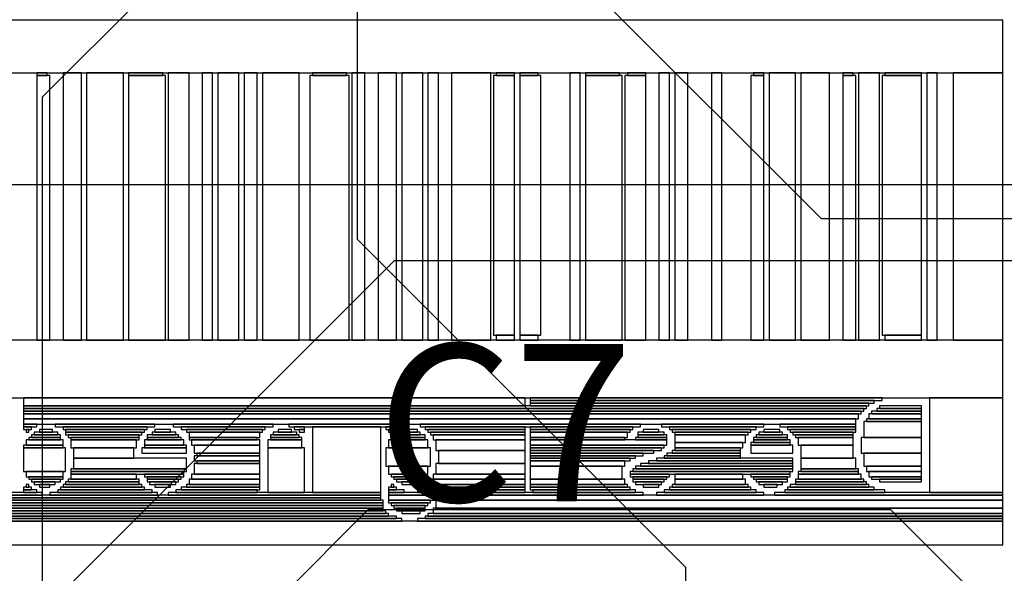
# Model space of a CAD drawing. Extents: x 99 to 161, y 79 to 157.
# Drawn here: x 116.4 to 126, y 115.4 to 120.7 of the extents above; entities that cross this region are included whole.
import ezdxf

# ---------------------------------------------------------------- set-up
doc = ezdxf.new("R2010")
doc.units = 0
for name, color, linetype in [('BOTTOMLAYER', 5, 'CONTINUOUS'), ('BOTTOMOVERLAY', 54, 'CONTINUOUS'), ('TOPLAYER', 1, 'CONTINUOUS'), ('TOPOVERLAY', 2, 'CONTINUOUS')]:
    doc.layers.add(name, color=color, linetype=linetype)

msp = doc.modelspace()

# ---------------------------------------------------------------- linework, layer by layer
at = {"layer": 'BOTTOMLAYER'}
for p, q in [((116.1288, 119.126), (131.064, 119.126)), ((116.6622, 114.9858), (120.0658, 118.3894)), ((120.0658, 118.3894), (126.110594, 118.3894)), ((117.810026, 113.974626), (119.8118, 115.9764)), ((119.8118, 115.9764), (124.8664, 115.9764)), ((124.8664, 115.9764), (128.032815, 112.809985))]:
    msp.add_line(p, q, dxfattribs=at)
at = {"layer": 'BOTTOMOVERLAY'}
for p, q in [((125.953007, 120.714999), (99.156007, 120.714999)), ((125.953007, 120.206999), (125.953007, 120.714999)), ((99.156007, 120.206999), (125.953007, 120.206999)), ((116.707407, 120.206999), (116.605807, 120.206999)), ((116.605807, 120.206999), (116.605807, 120.181599)), ((116.732807, 120.181599), (116.605807, 120.181599)), ((116.605807, 120.181599), (116.605807, 117.616199)), ((116.605807, 120.181599), (116.707407, 120.181599)), ((116.707407, 120.181599), (116.707407, 120.206999)), ((116.732807, 117.616199), (116.732807, 120.181599)), ((117.037607, 120.206999), (116.859807, 120.206999)), ((116.859807, 120.206999), (116.859807, 117.616199)), ((117.037607, 117.616199), (117.037607, 120.206999)), ((117.444007, 120.206999), (117.088407, 120.206999)), ((117.088407, 120.206999), (117.088407, 117.616199)), ((117.444007, 117.616199), (117.444007, 120.206999)), ((117.825007, 120.206999), (117.494807, 120.206999)), ((117.494807, 120.206999), (117.494807, 120.181599)), ((117.850407, 120.181599), (117.494807, 120.181599)), ((117.494807, 120.181599), (117.494807, 117.616199)), ((117.494807, 120.181599), (117.825007, 120.181599)), ((117.825007, 120.181599), (117.825007, 120.206999)), ((117.850407, 117.616199), (117.850407, 120.181599)), ((118.079007, 120.206999), (117.875807, 120.206999)), ((117.875807, 120.206999), (117.875807, 117.616199)), ((118.079007, 117.616199), (118.079007, 120.206999)), ((118.307607, 120.206999), (118.206007, 120.206999)), ((118.206007, 120.206999), (118.206007, 117.616199)), ((118.307607, 117.616199), (118.307607, 120.206999)), ((118.561607, 120.206999), (118.358407, 120.206999)), ((118.358407, 120.206999), (118.358407, 117.616199)), ((118.561607, 117.616199), (118.561607, 120.206999)), ((118.739407, 120.206999), (118.612407, 120.206999)), ((118.612407, 120.206999), (118.612407, 117.616199)), ((118.739407, 117.616199), (118.739407, 120.206999)), ((119.145807, 120.206999), (118.790207, 120.206999)), ((118.790207, 120.206999), (118.790207, 117.616199)), ((119.145807, 117.616199), (119.145807, 120.206999)), ((119.628407, 120.181599), (119.247407, 120.181599)), ((119.247407, 120.181599), (119.247407, 117.616199)), ((119.603007, 120.206999), (119.272807, 120.206999)), ((119.272807, 120.206999), (119.272807, 120.181599)), ((119.272807, 120.181599), (119.603007, 120.181599)), ((119.603007, 120.181599), (119.603007, 120.206999)), ((119.628407, 117.616199), (119.628407, 120.181599)), ((119.780807, 120.206999), (119.653807, 120.206999)), ((119.653807, 120.206999), (119.653807, 117.616199)), ((119.780807, 117.616199), (119.780807, 120.206999)), ((120.085607, 120.206999), (119.907807, 120.206999)), ((119.907807, 120.206999), (119.907807, 117.616199)), ((120.085607, 117.616199), (120.085607, 120.206999)), ((120.339607, 120.206999), (120.136407, 120.206999)), ((120.136407, 120.206999), (120.136407, 117.616199)), ((120.339607, 117.616199), (120.339607, 120.206999)), ((120.492007, 120.206999), (120.390407, 120.206999)), ((120.390407, 120.206999), (120.390407, 117.616199)), ((120.492007, 117.616199), (120.492007, 120.206999)), ((121.000007, 120.206999), (120.619007, 120.206999)), ((120.619007, 120.206999), (120.619007, 117.616199)), ((121.000007, 117.616199), (121.000007, 120.206999)), ((121.228607, 120.181599), (121.025407, 120.181599)), ((121.025407, 120.181599), (121.025407, 117.666999)), ((121.228607, 120.206999), (121.050807, 120.206999)), ((121.050807, 120.206999), (121.050807, 120.181599)), ((121.050807, 120.181599), (121.228607, 120.181599)), ((121.228607, 120.181599), (121.228607, 120.206999)), ((121.228607, 117.666999), (121.228607, 120.181599)), ((121.457207, 120.206999), (121.279407, 120.206999)), ((121.279407, 120.206999), (121.279407, 120.181599)), ((121.482607, 120.181599), (121.279407, 120.181599)), ((121.279407, 120.181599), (121.279407, 117.666999)), ((121.279407, 120.181599), (121.457207, 120.181599)), ((121.457207, 120.181599), (121.457207, 120.206999)), ((121.482607, 117.666999), (121.482607, 120.181599)), ((121.863607, 120.206999), (121.762007, 120.206999)), ((121.762007, 120.206999), (121.762007, 117.616199)), ((121.863607, 117.616199), (121.863607, 120.206999)), ((122.244607, 120.206999), (121.914407, 120.206999)), ((121.914407, 120.206999), (121.914407, 120.181599)), ((122.270007, 120.181599), (121.914407, 120.181599)), ((121.914407, 120.181599), (121.914407, 117.616199)), ((121.914407, 120.181599), (122.244607, 120.181599)), ((122.244607, 120.181599), (122.244607, 120.206999)), ((122.270007, 117.616199), (122.270007, 120.181599)), ((122.498607, 120.181599), (122.295407, 120.181599)), ((122.295407, 120.181599), (122.295407, 117.616199)), ((122.498607, 120.206999), (122.320807, 120.206999)), ((122.320807, 120.206999), (122.320807, 120.181599)), ((122.320807, 120.181599), (122.498607, 120.181599)), ((122.498607, 120.181599), (122.498607, 120.206999)), ((122.498607, 117.616199), (122.498607, 120.181599)), ((122.727207, 120.206999), (122.625607, 120.206999)), ((122.625607, 120.206999), (122.625607, 117.616199)), ((122.727207, 117.616199), (122.727207, 120.206999)), ((122.905007, 120.206999), (122.778007, 120.206999)), ((122.778007, 120.206999), (122.778007, 117.616199)), ((122.905007, 117.616199), (122.905007, 120.206999)), ((123.235207, 120.206999), (123.133607, 120.206999)), ((123.133607, 120.206999), (123.133607, 117.616199)), ((123.235207, 117.616199), (123.235207, 120.206999)), ((123.641607, 120.181599), (123.514607, 120.181599)), ((123.514607, 120.181599), (123.514607, 117.616199)), ((123.641607, 120.206999), (123.540007, 120.206999)), ((123.540007, 120.206999), (123.540007, 120.181599)), ((123.540007, 120.181599), (123.641607, 120.181599)), ((123.641607, 120.181599), (123.641607, 120.206999)), ((123.641607, 117.616199), (123.641607, 120.181599)), ((123.946407, 120.206999), (123.692407, 120.206999)), ((123.692407, 120.206999), (123.692407, 117.616199)), ((123.946407, 117.616199), (123.946407, 120.206999)), ((124.276607, 120.206999), (123.997207, 120.206999)), ((123.997207, 120.206999), (123.997207, 117.616199)), ((124.276607, 117.616199), (124.276607, 120.206999)), ((124.505207, 120.206999), (124.403607, 120.206999)), ((124.403607, 120.206999), (124.403607, 120.181599)), ((124.530607, 120.181599), (124.403607, 120.181599)), ((124.403607, 120.181599), (124.403607, 117.616199)), ((124.403607, 120.181599), (124.505207, 120.181599)), ((124.505207, 120.181599), (124.505207, 120.206999)), ((124.530607, 117.616199), (124.530607, 120.181599)), ((124.759207, 120.206999), (124.556007, 120.206999)), ((124.556007, 120.206999), (124.556007, 117.616199)), ((124.759207, 117.616199), (124.759207, 120.206999)), ((125.165607, 120.181599), (124.784607, 120.181599)), ((124.784607, 120.181599), (124.784607, 117.666999)), ((125.165607, 120.206999), (124.810007, 120.206999)), ((124.810007, 120.206999), (124.810007, 120.181599)), ((124.810007, 120.181599), (125.165607, 120.181599)), ((125.165607, 120.181599), (125.165607, 120.206999)), ((125.165607, 117.666999), (125.165607, 120.181599)), ((125.318007, 120.206999), (125.216407, 120.206999)), ((125.216407, 120.206999), (125.216407, 117.616199)), ((125.318007, 117.616199), (125.318007, 120.206999)), ((125.953007, 120.206999), (125.470407, 120.206999)), ((125.470407, 120.206999), (125.470407, 117.616199)), ((125.953007, 117.616199), (125.953007, 120.206999)), ((121.025407, 117.666999), (121.228607, 117.666999)), ((121.228607, 117.666999), (121.050807, 117.666999)), ((121.050807, 117.666999), (121.050807, 117.616199)), ((121.228607, 117.616199), (121.228607, 117.666999)), ((121.457207, 117.666999), (121.279407, 117.666999)), ((121.279407, 117.666999), (121.279407, 117.616199)), ((121.279407, 117.666999), (121.482607, 117.666999)), ((121.457207, 117.616199), (121.457207, 117.666999)), ((124.784607, 117.666999), (125.165607, 117.666999)), ((125.165607, 117.666999), (124.810007, 117.666999)), ((124.810007, 117.666999), (124.810007, 117.616199)), ((125.165607, 117.616199), (125.165607, 117.666999)), ((125.953007, 117.616199), (99.156007, 117.616199)), ((116.605807, 117.616199), (116.732807, 117.616199)), ((116.859807, 117.616199), (117.037607, 117.616199)), ((117.088407, 117.616199), (117.444007, 117.616199)), ((117.494807, 117.616199), (117.850407, 117.616199)), ((117.875807, 117.616199), (118.079007, 117.616199)), ((118.206007, 117.616199), (118.307607, 117.616199)), ((118.358407, 117.616199), (118.561607, 117.616199)), ((118.612407, 117.616199), (118.739407, 117.616199)), ((118.790207, 117.616199), (119.145807, 117.616199)), ((119.247407, 117.616199), (119.628407, 117.616199)), ((119.653807, 117.616199), (119.780807, 117.616199)), ((119.907807, 117.616199), (120.085607, 117.616199)), ((120.136407, 117.616199), (120.339607, 117.616199)), ((120.390407, 117.616199), (120.492007, 117.616199)), ((120.619007, 117.616199), (121.000007, 117.616199)), ((121.050807, 117.616199), (121.228607, 117.616199)), ((121.279407, 117.616199), (121.457207, 117.616199)), ((121.762007, 117.616199), (121.863607, 117.616199)), ((121.914407, 117.616199), (122.270007, 117.616199)), ((122.295407, 117.616199), (122.498607, 117.616199)), ((122.625607, 117.616199), (122.727207, 117.616199)), ((122.778007, 117.616199), (122.905007, 117.616199)), ((123.133607, 117.616199), (123.235207, 117.616199)), ((123.514607, 117.616199), (123.641607, 117.616199)), ((123.692407, 117.616199), (123.946407, 117.616199)), ((123.997207, 117.616199), (124.276607, 117.616199)), ((124.403607, 117.616199), (124.530607, 117.616199)), ((124.556007, 117.616199), (124.759207, 117.616199)), ((124.810007, 117.616199), (125.165607, 117.616199)), ((125.216407, 117.616199), (125.318007, 117.616199)), ((125.470407, 117.616199), (125.953007, 117.616199)), ((125.953007, 117.057399), (125.953007, 117.616199)), ((99.156007, 117.057399), (125.953007, 117.057399)), ((121.330207, 117.057399), (116.478807, 117.057399)), ((116.478807, 117.057399), (116.478807, 116.981199)), ((124.632207, 116.981199), (116.478807, 116.981199)), ((116.478807, 116.981199), (116.478807, 116.955799)), ((116.478807, 116.981199), (121.330207, 116.981199)), ((121.330207, 116.981199), (121.330207, 117.057399)), ((124.784607, 117.057399), (121.381007, 117.057399)), ((121.381007, 117.057399), (121.381007, 117.031999)), ((124.708407, 117.031999), (121.381007, 117.031999)), ((121.381007, 117.031999), (121.381007, 117.006599)), ((121.381007, 117.031999), (124.784607, 117.031999)), ((124.657607, 117.006599), (121.381007, 117.006599)), ((121.381007, 117.006599), (121.381007, 116.981199)), ((121.381007, 117.006599), (124.708407, 117.006599)), ((121.381007, 116.981199), (124.657607, 116.981199)), ((124.632207, 116.955799), (124.632207, 116.981199)), ((124.657607, 116.981199), (124.657607, 117.006599)), ((124.708407, 117.006599), (124.708407, 117.031999)), ((125.165607, 116.981199), (124.759207, 116.981199)), ((124.759207, 116.981199), (124.759207, 116.955799)), ((124.784607, 117.031999), (124.784607, 117.057399)), ((125.165607, 116.955799), (125.165607, 116.981199)), ((125.953007, 117.057399), (125.241807, 117.057399)), ((125.241807, 117.057399), (125.241807, 116.142999)), ((125.953007, 116.142999), (125.953007, 117.057399)), ((124.606807, 116.955799), (116.478807, 116.955799)), ((116.478807, 116.955799), (116.478807, 116.930399)), ((116.478807, 116.955799), (124.632207, 116.955799)), ((124.581407, 116.930399), (116.478807, 116.930399)), ((116.478807, 116.930399), (116.478807, 116.904999)), ((116.478807, 116.930399), (124.606807, 116.930399)), ((124.556007, 116.904999), (116.478807, 116.904999)), ((116.478807, 116.904999), (116.478807, 116.854199)), ((116.478807, 116.904999), (124.581407, 116.904999)), ((124.556007, 116.854199), (124.556007, 116.904999)), ((124.581407, 116.904999), (124.581407, 116.930399)), ((124.606807, 116.930399), (124.606807, 116.955799)), ((125.165607, 116.904999), (124.657607, 116.904999)), ((124.657607, 116.904999), (124.657607, 116.854199)), ((125.165607, 116.930399), (124.683007, 116.930399)), ((124.683007, 116.930399), (124.683007, 116.904999)), ((124.683007, 116.904999), (125.165607, 116.904999)), ((125.165607, 116.955799), (124.733807, 116.955799)), ((124.733807, 116.955799), (124.733807, 116.930399)), ((124.733807, 116.930399), (125.165607, 116.930399)), ((124.759207, 116.955799), (125.165607, 116.955799)), ((125.165607, 116.930399), (125.165607, 116.955799)), ((125.165607, 116.904999), (125.165607, 116.930399)), ((125.165607, 116.854199), (125.165607, 116.904999)), ((124.530607, 116.854199), (116.478807, 116.854199)), ((116.478807, 116.854199), (116.478807, 116.803399)), ((116.478807, 116.854199), (124.556007, 116.854199)), ((116.605807, 116.803399), (116.478807, 116.803399)), ((116.478807, 116.803399), (116.478807, 116.777999)), ((116.478807, 116.803399), (124.530607, 116.803399)), ((116.605807, 116.777999), (116.605807, 116.803399)), ((117.748807, 116.803399), (116.783607, 116.803399)), ((116.783607, 116.803399), (116.783607, 116.777999)), ((117.748807, 116.777999), (117.748807, 116.803399)), ((118.891807, 116.803399), (117.926607, 116.803399)), ((117.926607, 116.803399), (117.926607, 116.777999)), ((118.891807, 116.777999), (118.891807, 116.803399)), ((120.136407, 116.803399), (119.044207, 116.803399)), ((119.044207, 116.803399), (119.044207, 116.777999)), ((120.136407, 116.777999), (120.136407, 116.803399)), ((122.447807, 116.803399), (120.314207, 116.803399)), ((120.314207, 116.803399), (120.314207, 116.777999)), ((122.447807, 116.777999), (122.447807, 116.803399)), ((123.641607, 116.803399), (122.651007, 116.803399)), ((122.651007, 116.803399), (122.651007, 116.777999)), ((123.641607, 116.777999), (123.641607, 116.803399)), ((124.530607, 116.803399), (123.794007, 116.803399)), ((123.794007, 116.803399), (123.794007, 116.777999)), ((124.530607, 116.803399), (124.530607, 116.854199)), ((124.530607, 116.777999), (124.530607, 116.803399)), ((125.165607, 116.828799), (124.606807, 116.828799)), ((124.606807, 116.828799), (124.606807, 116.676399)), ((125.165607, 116.854199), (124.632207, 116.854199)), ((124.632207, 116.854199), (124.632207, 116.828799)), ((124.632207, 116.828799), (125.165607, 116.828799)), ((124.657607, 116.854199), (125.165607, 116.854199)), ((125.165607, 116.828799), (125.165607, 116.854199)), ((125.165607, 116.676399), (125.165607, 116.828799)), ((116.555007, 116.777999), (116.478807, 116.777999)), ((116.478807, 116.777999), (116.478807, 116.752599)), ((116.478807, 116.777999), (116.605807, 116.777999)), ((116.478807, 116.752599), (116.555007, 116.752599)), ((116.529607, 116.752599), (116.504207, 116.752599)), ((116.504207, 116.752599), (116.504207, 116.727199)), ((116.504207, 116.727199), (116.529607, 116.727199)), ((116.529607, 116.727199), (116.529607, 116.752599)), ((116.555007, 116.752599), (116.555007, 116.777999)), ((116.834407, 116.701799), (116.555007, 116.701799)), ((116.555007, 116.701799), (116.555007, 116.676399)), ((116.809007, 116.727199), (116.580407, 116.727199)), ((116.580407, 116.727199), (116.580407, 116.701799)), ((116.580407, 116.701799), (116.809007, 116.701799)), ((116.758207, 116.752599), (116.631207, 116.752599)), ((116.631207, 116.752599), (116.631207, 116.727199)), ((116.631207, 116.727199), (116.758207, 116.727199)), ((116.758207, 116.727199), (116.758207, 116.752599)), ((116.783607, 116.777999), (117.748807, 116.777999)), ((116.809007, 116.701799), (116.809007, 116.727199)), ((116.834407, 116.676399), (116.834407, 116.701799)), ((117.672607, 116.777999), (116.859807, 116.777999)), ((116.859807, 116.777999), (116.859807, 116.752599)), ((116.859807, 116.752599), (117.672607, 116.752599)), ((117.647207, 116.752599), (116.885207, 116.752599)), ((116.885207, 116.752599), (116.885207, 116.727199)), ((117.621807, 116.727199), (116.885207, 116.727199)), ((116.885207, 116.727199), (116.885207, 116.701799)), ((116.885207, 116.727199), (117.647207, 116.727199)), ((116.885207, 116.701799), (117.621807, 116.701799)), ((117.596407, 116.701799), (116.910607, 116.701799)), ((116.910607, 116.701799), (116.910607, 116.676399)), ((117.596407, 116.676399), (117.596407, 116.701799)), ((117.621807, 116.701799), (117.621807, 116.727199)), ((117.647207, 116.727199), (117.647207, 116.752599)), ((117.672607, 116.752599), (117.672607, 116.777999)), ((117.977407, 116.701799), (117.672607, 116.701799)), ((117.672607, 116.701799), (117.672607, 116.676399)), ((117.952007, 116.727199), (117.723407, 116.727199)), ((117.723407, 116.727199), (117.723407, 116.701799)), ((117.723407, 116.701799), (117.952007, 116.701799)), ((117.901207, 116.752599), (117.748807, 116.752599)), ((117.748807, 116.752599), (117.748807, 116.727199)), ((117.748807, 116.727199), (117.901207, 116.727199)), ((117.901207, 116.727199), (117.901207, 116.752599)), ((117.926607, 116.777999), (118.891807, 116.777999)), ((117.952007, 116.701799), (117.952007, 116.727199)), ((117.977407, 116.676399), (117.977407, 116.701799)), ((118.815607, 116.777999), (118.002807, 116.777999)), ((118.002807, 116.777999), (118.002807, 116.752599)), ((118.002807, 116.752599), (118.815607, 116.752599)), ((118.790207, 116.752599), (118.053607, 116.752599)), ((118.053607, 116.752599), (118.053607, 116.727199)), ((118.053607, 116.727199), (118.790207, 116.727199)), ((118.764807, 116.727199), (118.079007, 116.727199)), ((118.079007, 116.727199), (118.079007, 116.676399)), ((118.764807, 116.676399), (118.764807, 116.727199)), ((118.790207, 116.727199), (118.790207, 116.752599)), ((118.815607, 116.752599), (118.815607, 116.777999)), ((119.145807, 116.701799), (118.866407, 116.701799)), ((118.866407, 116.701799), (118.866407, 116.676399)), ((119.120407, 116.727199), (118.891807, 116.727199)), ((118.891807, 116.727199), (118.891807, 116.701799)), ((118.891807, 116.701799), (119.120407, 116.701799)), ((119.069607, 116.752599), (118.942607, 116.752599)), ((118.942607, 116.752599), (118.942607, 116.727199)), ((118.942607, 116.727199), (119.069607, 116.727199)), ((119.044207, 116.777999), (120.136407, 116.777999)), ((119.069607, 116.727199), (119.069607, 116.752599)), ((119.196607, 116.777999), (119.095007, 116.777999)), ((119.095007, 116.777999), (119.095007, 116.752599)), ((119.095007, 116.752599), (119.196607, 116.752599)), ((119.120407, 116.701799), (119.120407, 116.727199)), ((119.196607, 116.752599), (119.145807, 116.752599)), ((119.145807, 116.752599), (119.145807, 116.727199)), ((119.145807, 116.727199), (119.196607, 116.727199)), ((119.145807, 116.676399), (119.145807, 116.701799)), ((119.196607, 116.752599), (119.196607, 116.777999)), ((119.196607, 116.727199), (119.196607, 116.752599)), ((119.933207, 116.777999), (119.272807, 116.777999)), ((119.272807, 116.777999), (119.272807, 116.142999)), ((119.933207, 116.142999), (119.933207, 116.777999)), ((120.085607, 116.777999), (119.984007, 116.777999)), ((119.984007, 116.777999), (119.984007, 116.752599)), ((119.984007, 116.752599), (120.085607, 116.752599)), ((120.034807, 116.752599), (120.009407, 116.752599)), ((120.009407, 116.752599), (120.009407, 116.727199)), ((120.009407, 116.727199), (120.034807, 116.727199)), ((120.034807, 116.727199), (120.034807, 116.752599)), ((120.365007, 116.701799), (120.060207, 116.701799)), ((120.060207, 116.701799), (120.060207, 116.676399)), ((120.085607, 116.752599), (120.085607, 116.777999)), ((120.314207, 116.727199), (120.111007, 116.727199)), ((120.111007, 116.727199), (120.111007, 116.701799)), ((120.111007, 116.701799), (120.314207, 116.701799)), ((120.288807, 116.752599), (120.136407, 116.752599)), ((120.136407, 116.752599), (120.136407, 116.727199)), ((120.136407, 116.727199), (120.288807, 116.727199)), ((120.288807, 116.727199), (120.288807, 116.752599)), ((120.314207, 116.777999), (122.447807, 116.777999)), ((120.314207, 116.701799), (120.314207, 116.727199)), ((121.330207, 116.777999), (120.365007, 116.777999)), ((120.365007, 116.777999), (120.365007, 116.752599)), ((120.365007, 116.752599), (121.330207, 116.752599)), ((120.365007, 116.676399), (120.365007, 116.701799)), ((121.330207, 116.752599), (120.390407, 116.752599)), ((120.390407, 116.752599), (120.390407, 116.727199)), ((120.390407, 116.727199), (121.330207, 116.727199)), ((121.330207, 116.727199), (120.415807, 116.727199)), ((120.415807, 116.727199), (120.415807, 116.701799)), ((120.415807, 116.701799), (121.330207, 116.701799)), ((121.330207, 116.701799), (120.441207, 116.701799)), ((120.441207, 116.701799), (120.441207, 116.650999)), ((121.330207, 116.752599), (121.330207, 116.777999)), ((121.330207, 116.727199), (121.330207, 116.752599)), ((121.330207, 116.701799), (121.330207, 116.727199)), ((121.330207, 116.650999), (121.330207, 116.701799)), ((122.371607, 116.777999), (121.381007, 116.777999)), ((121.381007, 116.777999), (121.381007, 116.752599)), ((122.346207, 116.752599), (121.381007, 116.752599)), ((121.381007, 116.752599), (121.381007, 116.727199)), ((121.381007, 116.752599), (122.371607, 116.752599)), ((122.320807, 116.727199), (121.381007, 116.727199)), ((121.381007, 116.727199), (121.381007, 116.676399)), ((121.381007, 116.727199), (122.346207, 116.727199)), ((122.320807, 116.676399), (122.320807, 116.727199)), ((122.346207, 116.727199), (122.346207, 116.752599)), ((122.371607, 116.752599), (122.371607, 116.777999)), ((122.676407, 116.727199), (122.422407, 116.727199)), ((122.422407, 116.727199), (122.422407, 116.701799)), ((122.701807, 116.701799), (122.422407, 116.701799)), ((122.422407, 116.701799), (122.422407, 116.676399)), ((122.422407, 116.701799), (122.676407, 116.701799)), ((122.625607, 116.752599), (122.473207, 116.752599)), ((122.473207, 116.752599), (122.473207, 116.727199)), ((122.473207, 116.727199), (122.625607, 116.727199)), ((122.625607, 116.727199), (122.625607, 116.752599)), ((122.651007, 116.777999), (123.641607, 116.777999)), ((122.676407, 116.701799), (122.676407, 116.727199)), ((122.701807, 116.676399), (122.701807, 116.701799)), ((123.565407, 116.777999), (122.727207, 116.777999)), ((122.727207, 116.777999), (122.727207, 116.752599)), ((122.727207, 116.752599), (123.565407, 116.752599)), ((123.514607, 116.752599), (122.752607, 116.752599)), ((122.752607, 116.752599), (122.752607, 116.727199)), ((122.752607, 116.727199), (123.514607, 116.727199)), ((123.489207, 116.727199), (122.778007, 116.727199)), ((122.778007, 116.727199), (122.778007, 116.701799)), ((123.463807, 116.701799), (122.778007, 116.701799)), ((122.778007, 116.701799), (122.778007, 116.625599)), ((122.778007, 116.701799), (123.489207, 116.701799)), ((123.463807, 116.625599), (123.463807, 116.701799)), ((123.489207, 116.701799), (123.489207, 116.727199)), ((123.514607, 116.727199), (123.514607, 116.752599)), ((123.565407, 116.752599), (123.565407, 116.777999)), ((123.870207, 116.701799), (123.565407, 116.701799)), ((123.565407, 116.701799), (123.565407, 116.676399)), ((123.819407, 116.727199), (123.590807, 116.727199)), ((123.590807, 116.727199), (123.590807, 116.701799)), ((123.590807, 116.701799), (123.819407, 116.701799)), ((123.794007, 116.752599), (123.641607, 116.752599)), ((123.641607, 116.752599), (123.641607, 116.727199)), ((123.641607, 116.727199), (123.794007, 116.727199)), ((123.794007, 116.777999), (124.530607, 116.777999)), ((123.794007, 116.727199), (123.794007, 116.752599)), ((123.819407, 116.701799), (123.819407, 116.727199)), ((124.530607, 116.777999), (123.870207, 116.777999)), ((123.870207, 116.777999), (123.870207, 116.752599)), ((123.870207, 116.752599), (124.530607, 116.752599)), ((123.870207, 116.676399), (123.870207, 116.701799)), ((124.530607, 116.752599), (123.895607, 116.752599)), ((123.895607, 116.752599), (123.895607, 116.727199)), ((123.895607, 116.727199), (124.530607, 116.727199)), ((124.505207, 116.727199), (123.921007, 116.727199)), ((123.921007, 116.727199), (123.921007, 116.701799)), ((123.921007, 116.701799), (124.505207, 116.701799)), ((124.505207, 116.701799), (123.946407, 116.701799)), ((123.946407, 116.701799), (123.946407, 116.676399)), ((124.505207, 116.701799), (124.505207, 116.727199)), ((124.505207, 116.676399), (124.505207, 116.701799)), ((124.530607, 116.752599), (124.530607, 116.777999)), ((124.530607, 116.727199), (124.530607, 116.752599)), ((116.859807, 116.600199), (116.478807, 116.600199)), ((116.478807, 116.600199), (116.478807, 116.574799)), ((116.859807, 116.650999), (116.504207, 116.650999)), ((116.504207, 116.650999), (116.504207, 116.600199)), ((116.504207, 116.600199), (116.859807, 116.600199)), ((116.834407, 116.676399), (116.529607, 116.676399)), ((116.529607, 116.676399), (116.529607, 116.650999)), ((116.529607, 116.650999), (116.834407, 116.650999)), ((116.555007, 116.676399), (116.834407, 116.676399)), ((116.834407, 116.650999), (116.834407, 116.676399)), ((116.859807, 116.600199), (116.859807, 116.650999)), ((116.859807, 116.574799), (116.859807, 116.600199)), ((116.910607, 116.676399), (117.596407, 116.676399)), ((117.596407, 116.676399), (116.936007, 116.676399)), ((116.936007, 116.676399), (116.936007, 116.650999)), ((117.571007, 116.650999), (116.936007, 116.650999)), ((116.936007, 116.650999), (116.936007, 116.574799)), ((116.936007, 116.650999), (117.596407, 116.650999)), ((117.571007, 116.574799), (117.571007, 116.650999)), ((117.596407, 116.650999), (117.596407, 116.676399)), ((118.028207, 116.650999), (117.647207, 116.650999)), ((117.647207, 116.650999), (117.647207, 116.600199)), ((118.053607, 116.600199), (117.647207, 116.600199)), ((117.647207, 116.600199), (117.647207, 116.574799)), ((117.647207, 116.600199), (118.028207, 116.600199)), ((118.002807, 116.676399), (117.672607, 116.676399)), ((117.672607, 116.676399), (117.672607, 116.650999)), ((117.672607, 116.676399), (117.977407, 116.676399)), ((117.672607, 116.650999), (118.002807, 116.650999)), ((118.002807, 116.650999), (118.002807, 116.676399)), ((118.028207, 116.600199), (118.028207, 116.650999)), ((118.053607, 116.574799), (118.053607, 116.600199)), ((118.739407, 116.676399), (118.079007, 116.676399)), ((118.079007, 116.676399), (118.079007, 116.650999)), ((118.079007, 116.676399), (118.764807, 116.676399)), ((118.079007, 116.650999), (118.739407, 116.650999)), ((118.764807, 116.650999), (118.104407, 116.650999)), ((118.104407, 116.650999), (118.104407, 116.600199)), ((118.104407, 116.600199), (118.764807, 116.600199)), ((118.764807, 116.600199), (118.129807, 116.600199)), ((118.129807, 116.600199), (118.129807, 116.523999)), ((118.739407, 116.650999), (118.739407, 116.676399)), ((118.764807, 116.600199), (118.764807, 116.650999)), ((118.764807, 116.523999), (118.764807, 116.600199)), ((119.171207, 116.650999), (118.841007, 116.650999)), ((118.841007, 116.650999), (118.841007, 116.574799)), ((119.171207, 116.676399), (118.866407, 116.676399)), ((118.866407, 116.676399), (118.866407, 116.650999)), ((118.866407, 116.676399), (119.145807, 116.676399)), ((118.866407, 116.650999), (119.171207, 116.650999)), ((119.171207, 116.650999), (119.171207, 116.676399)), ((119.171207, 116.574799), (119.171207, 116.650999)), ((120.390407, 116.650999), (120.009407, 116.650999)), ((120.009407, 116.650999), (120.009407, 116.574799)), ((120.365007, 116.676399), (120.034807, 116.676399)), ((120.034807, 116.676399), (120.034807, 116.650999)), ((120.034807, 116.650999), (120.365007, 116.650999)), ((120.060207, 116.676399), (120.365007, 116.676399)), ((120.365007, 116.650999), (120.365007, 116.676399)), ((120.390407, 116.574799), (120.390407, 116.650999)), ((120.441207, 116.650999), (121.330207, 116.650999)), ((121.330207, 116.650999), (120.466607, 116.650999)), ((120.466607, 116.650999), (120.466607, 116.549399)), ((121.330207, 116.549399), (121.330207, 116.650999)), ((122.295407, 116.676399), (121.381007, 116.676399)), ((121.381007, 116.676399), (121.381007, 116.650999)), ((121.381007, 116.676399), (122.320807, 116.676399)), ((122.701807, 116.650999), (121.381007, 116.650999)), ((121.381007, 116.650999), (121.381007, 116.600199)), ((121.381007, 116.650999), (122.295407, 116.650999)), ((122.676407, 116.600199), (121.381007, 116.600199)), ((121.381007, 116.600199), (121.381007, 116.574799)), ((121.381007, 116.600199), (122.701807, 116.600199)), ((122.295407, 116.650999), (122.295407, 116.676399)), ((122.701807, 116.676399), (122.397007, 116.676399)), ((122.397007, 116.676399), (122.397007, 116.650999)), ((122.397007, 116.650999), (122.701807, 116.650999)), ((122.422407, 116.676399), (122.701807, 116.676399)), ((122.676407, 116.574799), (122.676407, 116.600199)), ((122.701807, 116.650999), (122.701807, 116.676399)), ((122.701807, 116.600199), (122.701807, 116.650999)), ((123.438407, 116.625599), (122.778007, 116.625599)), ((122.778007, 116.625599), (122.778007, 116.574799)), ((122.778007, 116.625599), (123.463807, 116.625599)), ((123.438407, 116.574799), (123.438407, 116.625599)), ((123.895607, 116.625599), (123.514607, 116.625599)), ((123.514607, 116.625599), (123.514607, 116.600199)), ((123.921007, 116.600199), (123.514607, 116.600199)), ((123.514607, 116.600199), (123.514607, 116.523999)), ((123.514607, 116.600199), (123.895607, 116.600199)), ((123.870207, 116.676399), (123.540007, 116.676399)), ((123.540007, 116.676399), (123.540007, 116.650999)), ((123.895607, 116.650999), (123.540007, 116.650999)), ((123.540007, 116.650999), (123.540007, 116.625599)), ((123.540007, 116.650999), (123.870207, 116.650999)), ((123.540007, 116.625599), (123.895607, 116.625599)), ((123.565407, 116.676399), (123.870207, 116.676399)), ((123.870207, 116.650999), (123.870207, 116.676399)), ((123.895607, 116.625599), (123.895607, 116.650999)), ((123.895607, 116.600199), (123.895607, 116.625599)), ((123.921007, 116.523999), (123.921007, 116.600199)), ((123.946407, 116.676399), (124.505207, 116.676399)), ((124.505207, 116.676399), (123.971807, 116.676399)), ((123.971807, 116.676399), (123.971807, 116.600199)), ((123.971807, 116.600199), (124.505207, 116.600199)), ((124.505207, 116.600199), (123.997207, 116.600199)), ((123.997207, 116.600199), (123.997207, 116.473199)), ((124.505207, 116.600199), (124.505207, 116.676399)), ((124.505207, 116.473199), (124.505207, 116.600199)), ((125.165607, 116.676399), (124.581407, 116.676399)), ((124.581407, 116.676399), (124.581407, 116.523999)), ((124.606807, 116.676399), (125.165607, 116.676399)), ((125.165607, 116.523999), (125.165607, 116.676399)), ((116.885207, 116.574799), (116.478807, 116.574799)), ((116.478807, 116.574799), (116.478807, 116.346199)), ((116.478807, 116.574799), (116.859807, 116.574799)), ((116.885207, 116.346199), (116.885207, 116.574799)), ((116.936007, 116.574799), (117.571007, 116.574799)), ((117.545607, 116.574799), (116.961407, 116.574799)), ((116.961407, 116.574799), (116.961407, 116.473199)), ((117.545607, 116.473199), (117.545607, 116.574799)), ((118.053607, 116.574799), (117.621807, 116.574799)), ((117.621807, 116.574799), (117.621807, 116.523999)), ((117.621807, 116.523999), (118.053607, 116.523999)), ((117.647207, 116.574799), (118.053607, 116.574799)), ((118.053607, 116.523999), (118.053607, 116.574799)), ((118.129807, 116.523999), (118.764807, 116.523999)), ((118.764807, 116.523999), (118.155207, 116.523999)), ((118.155207, 116.523999), (118.155207, 116.498599)), ((118.764807, 116.498599), (118.764807, 116.523999)), ((119.196607, 116.574799), (118.841007, 116.574799)), ((118.841007, 116.574799), (118.841007, 116.142999)), ((118.841007, 116.574799), (119.171207, 116.574799)), ((119.196607, 116.142999), (119.196607, 116.574799)), ((120.415807, 116.574799), (119.984007, 116.574799)), ((119.984007, 116.574799), (119.984007, 116.396999)), ((120.009407, 116.574799), (120.390407, 116.574799)), ((120.415807, 116.396999), (120.415807, 116.574799)), ((120.466607, 116.549399), (121.330207, 116.549399)), ((121.330207, 116.549399), (120.492007, 116.549399)), ((120.492007, 116.549399), (120.492007, 116.422399)), ((121.330207, 116.422399), (121.330207, 116.549399)), ((122.651007, 116.574799), (121.381007, 116.574799)), ((121.381007, 116.574799), (121.381007, 116.549399)), ((121.381007, 116.574799), (122.676407, 116.574799)), ((122.574807, 116.549399), (121.381007, 116.549399)), ((121.381007, 116.549399), (121.381007, 116.523999)), ((121.381007, 116.549399), (122.651007, 116.549399)), ((122.473207, 116.523999), (121.381007, 116.523999)), ((121.381007, 116.523999), (121.381007, 116.498599)), ((121.381007, 116.523999), (122.574807, 116.523999)), ((122.473207, 116.498599), (122.473207, 116.523999)), ((122.574807, 116.523999), (122.574807, 116.549399)), ((122.651007, 116.549399), (122.651007, 116.574799)), ((123.413007, 116.523999), (122.701807, 116.523999)), ((122.701807, 116.523999), (122.701807, 116.498599)), ((123.413007, 116.549399), (122.752607, 116.549399)), ((122.752607, 116.549399), (122.752607, 116.523999)), ((122.752607, 116.523999), (123.413007, 116.523999)), ((123.413007, 116.574799), (122.778007, 116.574799)), ((122.778007, 116.574799), (122.778007, 116.549399)), ((122.778007, 116.574799), (123.438407, 116.574799)), ((122.778007, 116.549399), (123.413007, 116.549399)), ((123.413007, 116.549399), (123.413007, 116.574799)), ((123.413007, 116.523999), (123.413007, 116.549399)), ((123.413007, 116.498599), (123.413007, 116.523999)), ((123.514607, 116.523999), (123.921007, 116.523999)), ((124.581407, 116.523999), (125.165607, 116.523999)), ((125.165607, 116.523999), (124.606807, 116.523999)), ((124.606807, 116.523999), (124.606807, 116.396999)), ((125.165607, 116.396999), (125.165607, 116.523999)), ((118.053607, 116.473199), (116.961407, 116.473199)), ((116.961407, 116.473199), (116.961407, 116.371599)), ((116.961407, 116.473199), (117.545607, 116.473199)), ((118.053607, 116.371599), (118.053607, 116.473199)), ((118.764807, 116.498599), (118.129807, 116.498599)), ((118.129807, 116.498599), (118.129807, 116.447799)), ((118.129807, 116.447799), (118.764807, 116.447799)), ((118.764807, 116.422399), (118.129807, 116.422399)), ((118.129807, 116.422399), (118.129807, 116.320799)), ((118.155207, 116.498599), (118.764807, 116.498599)), ((118.764807, 116.447799), (118.155207, 116.447799)), ((118.155207, 116.447799), (118.155207, 116.422399)), ((118.155207, 116.422399), (118.764807, 116.422399)), ((118.764807, 116.447799), (118.764807, 116.498599)), ((118.764807, 116.422399), (118.764807, 116.447799)), ((118.764807, 116.320799), (118.764807, 116.422399)), ((121.330207, 116.422399), (120.466607, 116.422399)), ((120.466607, 116.422399), (120.466607, 116.320799)), ((120.492007, 116.422399), (121.330207, 116.422399)), ((121.330207, 116.320799), (121.330207, 116.422399)), ((122.397007, 116.498599), (121.381007, 116.498599)), ((121.381007, 116.498599), (121.381007, 116.473199)), ((121.381007, 116.498599), (122.473207, 116.498599)), ((122.346207, 116.473199), (121.381007, 116.473199)), ((121.381007, 116.473199), (121.381007, 116.447799)), ((121.381007, 116.473199), (122.397007, 116.473199)), ((122.295407, 116.447799), (121.381007, 116.447799)), ((121.381007, 116.447799), (121.381007, 116.396999)), ((121.381007, 116.447799), (122.346207, 116.447799)), ((122.295407, 116.396999), (122.295407, 116.447799)), ((122.346207, 116.447799), (122.346207, 116.473199)), ((122.397007, 116.473199), (122.397007, 116.498599)), ((123.921007, 116.422399), (122.447807, 116.422399)), ((122.447807, 116.422399), (122.447807, 116.396999)), ((123.921007, 116.447799), (122.524007, 116.447799)), ((122.524007, 116.447799), (122.524007, 116.422399)), ((122.524007, 116.422399), (123.921007, 116.422399)), ((123.921007, 116.473199), (122.600207, 116.473199)), ((122.600207, 116.473199), (122.600207, 116.447799)), ((122.600207, 116.447799), (123.921007, 116.447799)), ((123.413007, 116.498599), (122.676407, 116.498599)), ((122.676407, 116.498599), (122.676407, 116.473199)), ((122.676407, 116.473199), (123.413007, 116.473199)), ((122.701807, 116.498599), (123.413007, 116.498599)), ((123.413007, 116.473199), (123.413007, 116.498599)), ((123.921007, 116.447799), (123.921007, 116.473199)), ((123.921007, 116.422399), (123.921007, 116.447799)), ((123.921007, 116.396999), (123.921007, 116.422399)), ((124.530607, 116.473199), (123.997207, 116.473199)), ((123.997207, 116.473199), (123.997207, 116.371599)), ((123.997207, 116.473199), (124.505207, 116.473199)), ((124.530607, 116.371599), (124.530607, 116.473199)), ((116.478807, 116.346199), (116.885207, 116.346199)), ((116.859807, 116.346199), (116.504207, 116.346199)), ((116.504207, 116.346199), (116.504207, 116.295399)), ((116.859807, 116.295399), (116.859807, 116.346199)), ((118.053607, 116.371599), (116.936007, 116.371599)), ((116.936007, 116.371599), (116.936007, 116.346199)), ((118.028207, 116.346199), (116.936007, 116.346199)), ((116.936007, 116.346199), (116.936007, 116.320799)), ((116.936007, 116.346199), (118.053607, 116.346199)), ((117.571007, 116.320799), (116.936007, 116.320799)), ((116.936007, 116.320799), (116.936007, 116.269999)), ((116.936007, 116.320799), (118.028207, 116.320799)), ((116.961407, 116.371599), (118.053607, 116.371599)), ((117.571007, 116.269999), (117.571007, 116.320799)), ((118.028207, 116.320799), (117.647207, 116.320799)), ((117.647207, 116.320799), (117.647207, 116.295399)), ((118.028207, 116.320799), (118.028207, 116.346199)), ((118.028207, 116.295399), (118.028207, 116.320799)), ((118.053607, 116.346199), (118.053607, 116.371599)), ((118.764807, 116.320799), (118.104407, 116.320799)), ((118.104407, 116.320799), (118.104407, 116.269999)), ((118.129807, 116.320799), (118.764807, 116.320799)), ((118.764807, 116.269999), (118.764807, 116.320799)), ((119.984007, 116.396999), (120.415807, 116.396999)), ((120.390407, 116.396999), (120.009407, 116.396999)), ((120.009407, 116.396999), (120.009407, 116.320799)), ((120.009407, 116.320799), (120.390407, 116.320799)), ((120.365007, 116.320799), (120.034807, 116.320799)), ((120.034807, 116.320799), (120.034807, 116.295399)), ((120.365007, 116.295399), (120.365007, 116.320799)), ((120.390407, 116.320799), (120.390407, 116.396999)), ((121.330207, 116.320799), (120.441207, 116.320799)), ((120.441207, 116.320799), (120.441207, 116.269999)), ((120.466607, 116.320799), (121.330207, 116.320799)), ((121.330207, 116.269999), (121.330207, 116.320799)), ((122.270007, 116.396999), (121.381007, 116.396999)), ((121.381007, 116.396999), (121.381007, 116.269999)), ((121.381007, 116.396999), (122.295407, 116.396999)), ((122.270007, 116.269999), (122.270007, 116.396999)), ((123.895607, 116.346199), (122.346207, 116.346199)), ((122.346207, 116.346199), (122.346207, 116.320799)), ((122.727207, 116.320799), (122.346207, 116.320799)), ((122.346207, 116.320799), (122.346207, 116.295399)), ((122.346207, 116.320799), (123.895607, 116.320799)), ((123.921007, 116.371599), (122.371607, 116.371599)), ((122.371607, 116.371599), (122.371607, 116.346199)), ((122.371607, 116.346199), (123.921007, 116.346199)), ((123.921007, 116.396999), (122.397007, 116.396999)), ((122.397007, 116.396999), (122.397007, 116.371599)), ((122.397007, 116.371599), (123.921007, 116.371599)), ((122.447807, 116.396999), (123.921007, 116.396999)), ((122.727207, 116.295399), (122.727207, 116.320799)), ((123.438407, 116.320799), (122.778007, 116.320799)), ((122.778007, 116.320799), (122.778007, 116.269999)), ((123.438407, 116.269999), (123.438407, 116.320799)), ((123.895607, 116.320799), (123.514607, 116.320799)), ((123.514607, 116.320799), (123.514607, 116.295399)), ((123.895607, 116.320799), (123.895607, 116.346199)), ((123.895607, 116.295399), (123.895607, 116.320799)), ((123.921007, 116.371599), (123.921007, 116.396999)), ((123.921007, 116.346199), (123.921007, 116.371599)), ((124.556007, 116.346199), (123.971807, 116.346199)), ((123.971807, 116.346199), (123.971807, 116.320799)), ((124.581407, 116.320799), (123.971807, 116.320799)), ((123.971807, 116.320799), (123.971807, 116.269999)), ((123.971807, 116.320799), (124.556007, 116.320799)), ((124.556007, 116.371599), (123.997207, 116.371599)), ((123.997207, 116.371599), (123.997207, 116.346199)), ((123.997207, 116.371599), (124.530607, 116.371599)), ((123.997207, 116.346199), (124.556007, 116.346199)), ((124.556007, 116.346199), (124.556007, 116.371599)), ((124.556007, 116.320799), (124.556007, 116.346199)), ((124.581407, 116.269999), (124.581407, 116.320799)), ((124.606807, 116.396999), (125.165607, 116.396999)), ((125.165607, 116.396999), (124.632207, 116.396999)), ((124.632207, 116.396999), (124.632207, 116.346199)), ((124.632207, 116.346199), (125.165607, 116.346199)), ((125.165607, 116.346199), (124.657607, 116.346199)), ((124.657607, 116.346199), (124.657607, 116.295399)), ((125.165607, 116.346199), (125.165607, 116.396999)), ((125.165607, 116.295399), (125.165607, 116.346199)), ((116.504207, 116.295399), (116.859807, 116.295399)), ((116.529607, 116.219199), (116.504207, 116.219199)), ((116.504207, 116.219199), (116.504207, 116.193799)), ((116.859807, 116.295399), (116.529607, 116.295399)), ((116.529607, 116.295399), (116.529607, 116.269999)), ((116.529607, 116.269999), (116.859807, 116.269999)), ((116.529607, 116.193799), (116.529607, 116.219199)), ((116.834407, 116.269999), (116.555007, 116.269999)), ((116.555007, 116.269999), (116.555007, 116.244599)), ((116.555007, 116.244599), (116.834407, 116.244599)), ((116.783607, 116.244599), (116.580407, 116.244599)), ((116.580407, 116.244599), (116.580407, 116.219199)), ((116.580407, 116.219199), (116.783607, 116.219199)), ((116.732807, 116.219199), (116.631207, 116.219199)), ((116.631207, 116.219199), (116.631207, 116.193799)), ((116.732807, 116.193799), (116.732807, 116.219199)), ((116.783607, 116.219199), (116.783607, 116.244599)), ((116.834407, 116.244599), (116.834407, 116.269999)), ((116.859807, 116.269999), (116.859807, 116.295399)), ((117.621807, 116.219199), (116.859807, 116.219199)), ((116.859807, 116.219199), (116.859807, 116.193799)), ((117.596407, 116.244599), (116.885207, 116.244599)), ((116.885207, 116.244599), (116.885207, 116.219199)), ((116.885207, 116.219199), (117.596407, 116.219199)), ((117.596407, 116.269999), (116.910607, 116.269999)), ((116.910607, 116.269999), (116.910607, 116.244599)), ((116.910607, 116.244599), (117.596407, 116.244599)), ((116.936007, 116.269999), (117.571007, 116.269999)), ((117.596407, 116.244599), (117.596407, 116.269999)), ((117.596407, 116.219199), (117.596407, 116.244599)), ((117.621807, 116.193799), (117.621807, 116.219199)), ((117.647207, 116.295399), (118.028207, 116.295399)), ((118.002807, 116.295399), (117.672607, 116.295399)), ((117.672607, 116.295399), (117.672607, 116.269999)), ((117.977407, 116.269999), (117.672607, 116.269999)), ((117.672607, 116.269999), (117.672607, 116.244599)), ((117.672607, 116.269999), (118.002807, 116.269999)), ((117.672607, 116.244599), (117.977407, 116.244599)), ((117.952007, 116.244599), (117.698007, 116.244599)), ((117.698007, 116.244599), (117.698007, 116.219199)), ((117.698007, 116.219199), (117.952007, 116.219199)), ((117.901207, 116.219199), (117.748807, 116.219199)), ((117.748807, 116.219199), (117.748807, 116.193799)), ((117.901207, 116.193799), (117.901207, 116.219199)), ((117.952007, 116.219199), (117.952007, 116.244599)), ((117.977407, 116.244599), (117.977407, 116.269999)), ((118.002807, 116.269999), (118.002807, 116.295399)), ((118.764807, 116.219199), (118.053607, 116.219199)), ((118.053607, 116.219199), (118.053607, 116.193799)), ((118.764807, 116.269999), (118.079007, 116.269999)), ((118.079007, 116.269999), (118.079007, 116.219199)), ((118.079007, 116.219199), (118.764807, 116.219199)), ((118.104407, 116.269999), (118.764807, 116.269999)), ((118.764807, 116.219199), (118.764807, 116.269999)), ((118.764807, 116.193799), (118.764807, 116.219199)), ((120.034807, 116.295399), (120.365007, 116.295399)), ((120.060207, 116.219199), (120.034807, 116.219199)), ((120.034807, 116.219199), (120.034807, 116.193799)), ((120.365007, 116.295399), (120.060207, 116.295399)), ((120.060207, 116.295399), (120.060207, 116.269999)), ((120.060207, 116.269999), (120.365007, 116.269999)), ((120.060207, 116.193799), (120.060207, 116.219199)), ((120.339607, 116.269999), (120.085607, 116.269999)), ((120.085607, 116.269999), (120.085607, 116.244599)), ((120.085607, 116.244599), (120.339607, 116.244599)), ((120.288807, 116.244599), (120.136407, 116.244599)), ((120.136407, 116.244599), (120.136407, 116.219199)), ((120.136407, 116.219199), (120.288807, 116.219199)), ((120.288807, 116.219199), (120.288807, 116.244599)), ((120.339607, 116.244599), (120.339607, 116.269999)), ((120.365007, 116.269999), (120.365007, 116.295399)), ((121.330207, 116.219199), (120.365007, 116.219199)), ((120.365007, 116.219199), (120.365007, 116.193799)), ((121.330207, 116.269999), (120.415807, 116.269999)), ((120.415807, 116.269999), (120.415807, 116.219199)), ((120.415807, 116.219199), (121.330207, 116.219199)), ((120.441207, 116.269999), (121.330207, 116.269999)), ((121.330207, 116.219199), (121.330207, 116.269999)), ((121.330207, 116.193799), (121.330207, 116.219199)), ((122.295407, 116.269999), (121.381007, 116.269999)), ((121.381007, 116.269999), (121.381007, 116.219199)), ((121.381007, 116.269999), (122.270007, 116.269999)), ((122.320807, 116.219199), (121.381007, 116.219199)), ((121.381007, 116.219199), (121.381007, 116.193799)), ((121.381007, 116.219199), (122.295407, 116.219199)), ((122.295407, 116.219199), (122.295407, 116.269999)), ((122.320807, 116.193799), (122.320807, 116.219199)), ((122.346207, 116.295399), (122.727207, 116.295399)), ((122.701807, 116.295399), (122.371607, 116.295399)), ((122.371607, 116.295399), (122.371607, 116.269999)), ((122.676407, 116.269999), (122.371607, 116.269999)), ((122.371607, 116.269999), (122.371607, 116.244599)), ((122.371607, 116.269999), (122.701807, 116.269999)), ((122.371607, 116.244599), (122.676407, 116.244599)), ((122.651007, 116.244599), (122.397007, 116.244599)), ((122.397007, 116.244599), (122.397007, 116.219199)), ((122.397007, 116.219199), (122.651007, 116.219199)), ((122.625607, 116.219199), (122.473207, 116.219199)), ((122.473207, 116.219199), (122.473207, 116.193799)), ((122.625607, 116.193799), (122.625607, 116.219199)), ((122.651007, 116.219199), (122.651007, 116.244599)), ((122.676407, 116.244599), (122.676407, 116.269999)), ((122.701807, 116.269999), (122.701807, 116.295399)), ((123.489207, 116.219199), (122.752607, 116.219199)), ((122.752607, 116.219199), (122.752607, 116.193799)), ((123.463807, 116.269999), (122.778007, 116.269999)), ((122.778007, 116.269999), (122.778007, 116.219199)), ((122.778007, 116.269999), (123.438407, 116.269999)), ((122.778007, 116.219199), (123.463807, 116.219199)), ((123.463807, 116.219199), (123.463807, 116.269999)), ((123.489207, 116.193799), (123.489207, 116.219199)), ((123.514607, 116.295399), (123.895607, 116.295399)), ((123.870207, 116.295399), (123.540007, 116.295399)), ((123.540007, 116.295399), (123.540007, 116.269999)), ((123.540007, 116.269999), (123.870207, 116.269999)), ((123.870207, 116.269999), (123.565407, 116.269999)), ((123.565407, 116.269999), (123.565407, 116.244599)), ((123.565407, 116.244599), (123.870207, 116.244599)), ((123.819407, 116.244599), (123.590807, 116.244599)), ((123.590807, 116.244599), (123.590807, 116.219199)), ((123.590807, 116.219199), (123.819407, 116.219199)), ((123.768607, 116.219199), (123.641607, 116.219199)), ((123.641607, 116.219199), (123.641607, 116.193799)), ((123.768607, 116.193799), (123.768607, 116.219199)), ((123.819407, 116.219199), (123.819407, 116.244599)), ((123.870207, 116.269999), (123.870207, 116.295399)), ((123.870207, 116.244599), (123.870207, 116.269999)), ((124.657607, 116.219199), (123.895607, 116.219199)), ((123.895607, 116.219199), (123.895607, 116.193799)), ((124.606807, 116.269999), (123.946407, 116.269999)), ((123.946407, 116.269999), (123.946407, 116.244599)), ((124.632207, 116.244599), (123.946407, 116.244599)), ((123.946407, 116.244599), (123.946407, 116.219199)), ((123.946407, 116.244599), (124.606807, 116.244599)), ((123.946407, 116.219199), (124.632207, 116.219199)), ((123.971807, 116.269999), (124.581407, 116.269999)), ((124.606807, 116.244599), (124.606807, 116.269999)), ((124.632207, 116.219199), (124.632207, 116.244599)), ((124.657607, 116.295399), (125.165607, 116.295399)), ((124.657607, 116.193799), (124.657607, 116.219199)), ((125.165607, 116.295399), (124.683007, 116.295399)), ((124.683007, 116.295399), (124.683007, 116.269999)), ((124.683007, 116.269999), (125.165607, 116.269999)), ((125.165607, 116.269999), (124.759207, 116.269999)), ((124.759207, 116.269999), (124.759207, 116.244599)), ((124.759207, 116.244599), (125.165607, 116.244599)), ((125.165607, 116.269999), (125.165607, 116.295399)), ((125.165607, 116.244599), (125.165607, 116.269999)), ((116.656607, 116.142999), (109.671607, 116.142999)), ((116.555007, 116.193799), (116.478807, 116.193799)), ((116.478807, 116.193799), (116.478807, 116.168399)), ((116.605807, 116.168399), (116.478807, 116.168399)), ((116.478807, 116.168399), (116.478807, 116.142999)), ((116.478807, 116.168399), (116.555007, 116.168399)), ((116.478807, 116.142999), (116.605807, 116.142999)), ((116.504207, 116.193799), (116.529607, 116.193799)), ((116.555007, 116.168399), (116.555007, 116.193799)), ((116.605807, 116.142999), (116.605807, 116.168399)), ((116.631207, 116.193799), (116.732807, 116.193799)), ((116.656607, 116.117599), (116.656607, 116.142999)), ((117.774207, 116.142999), (116.732807, 116.142999)), ((116.732807, 116.142999), (116.732807, 116.117599)), ((117.723407, 116.168399), (116.809007, 116.168399)), ((116.809007, 116.168399), (116.809007, 116.142999)), ((116.809007, 116.142999), (117.723407, 116.142999)), ((117.647207, 116.193799), (116.834407, 116.193799)), ((116.834407, 116.193799), (116.834407, 116.168399)), ((116.834407, 116.168399), (117.647207, 116.168399)), ((116.859807, 116.193799), (117.621807, 116.193799)), ((117.647207, 116.168399), (117.647207, 116.193799)), ((117.723407, 116.142999), (117.723407, 116.168399)), ((117.748807, 116.193799), (117.901207, 116.193799)), ((117.774207, 116.117599), (117.774207, 116.142999)), ((119.933207, 116.142999), (117.875807, 116.142999)), ((117.875807, 116.142999), (117.875807, 116.117599)), ((118.739407, 116.168399), (117.952007, 116.168399)), ((117.952007, 116.168399), (117.952007, 116.142999)), ((117.952007, 116.142999), (118.739407, 116.142999)), ((118.764807, 116.193799), (118.002807, 116.193799)), ((118.002807, 116.193799), (118.002807, 116.168399)), ((118.002807, 116.168399), (118.764807, 116.168399)), ((118.053607, 116.193799), (118.764807, 116.193799)), ((118.739407, 116.142999), (118.739407, 116.168399)), ((118.764807, 116.168399), (118.764807, 116.193799)), ((118.841007, 116.142999), (119.196607, 116.142999)), ((119.272807, 116.142999), (119.933207, 116.142999)), ((119.933207, 116.117599), (119.933207, 116.142999)), ((120.085607, 116.193799), (120.009407, 116.193799)), ((120.009407, 116.193799), (120.009407, 116.168399)), ((120.161807, 116.168399), (120.009407, 116.168399)), ((120.009407, 116.168399), (120.009407, 116.142999)), ((120.009407, 116.168399), (120.085607, 116.168399)), ((122.473207, 116.142999), (120.009407, 116.142999)), ((120.009407, 116.142999), (120.009407, 116.117599)), ((120.009407, 116.142999), (120.161807, 116.142999)), ((120.034807, 116.193799), (120.060207, 116.193799)), ((120.085607, 116.168399), (120.085607, 116.193799)), ((120.161807, 116.142999), (120.161807, 116.168399)), ((121.330207, 116.168399), (120.288807, 116.168399)), ((120.288807, 116.168399), (120.288807, 116.142999)), ((120.288807, 116.142999), (121.330207, 116.142999)), ((121.330207, 116.193799), (120.339607, 116.193799)), ((120.339607, 116.193799), (120.339607, 116.168399)), ((120.339607, 116.168399), (121.330207, 116.168399)), ((120.365007, 116.193799), (121.330207, 116.193799)), ((121.330207, 116.168399), (121.330207, 116.193799)), ((121.330207, 116.142999), (121.330207, 116.168399)), ((122.346207, 116.193799), (121.381007, 116.193799)), ((121.381007, 116.193799), (121.381007, 116.168399)), ((121.381007, 116.193799), (122.320807, 116.193799)), ((121.381007, 116.168399), (122.346207, 116.168399)), ((122.397007, 116.168399), (121.406407, 116.168399)), ((121.406407, 116.168399), (121.406407, 116.142999)), ((121.406407, 116.142999), (122.397007, 116.142999)), ((122.346207, 116.168399), (122.346207, 116.193799)), ((122.397007, 116.142999), (122.397007, 116.168399)), ((122.473207, 116.193799), (122.625607, 116.193799)), ((122.473207, 116.117599), (122.473207, 116.142999)), ((123.641607, 116.142999), (122.600207, 116.142999)), ((122.600207, 116.142999), (122.600207, 116.117599)), ((123.565407, 116.168399), (122.676407, 116.168399)), ((122.676407, 116.168399), (122.676407, 116.142999)), ((122.676407, 116.142999), (123.565407, 116.142999)), ((123.514607, 116.193799), (122.727207, 116.193799)), ((122.727207, 116.193799), (122.727207, 116.168399)), ((122.727207, 116.168399), (123.514607, 116.168399)), ((122.752607, 116.193799), (123.489207, 116.193799)), ((123.514607, 116.168399), (123.514607, 116.193799)), ((123.565407, 116.142999), (123.565407, 116.168399)), ((123.641607, 116.193799), (123.768607, 116.193799)), ((123.641607, 116.117599), (123.641607, 116.142999)), ((125.953007, 116.142999), (123.743207, 116.142999)), ((123.743207, 116.142999), (123.743207, 116.117599)), ((124.810007, 116.168399), (123.844807, 116.168399)), ((123.844807, 116.168399), (123.844807, 116.142999)), ((123.844807, 116.142999), (124.810007, 116.142999)), ((124.708407, 116.193799), (123.870207, 116.193799)), ((123.870207, 116.193799), (123.870207, 116.168399)), ((123.870207, 116.168399), (124.708407, 116.168399)), ((123.895607, 116.193799), (124.657607, 116.193799)), ((124.708407, 116.168399), (124.708407, 116.193799)), ((124.810007, 116.142999), (124.810007, 116.168399)), ((125.241807, 116.142999), (125.953007, 116.142999)), ((125.953007, 116.117599), (125.953007, 116.142999)), ((119.958607, 116.041399), (105.353607, 116.041399)), ((119.933207, 116.092199), (105.379007, 116.092199)), ((119.958607, 116.066799), (105.379007, 116.066799)), ((105.379007, 116.066799), (119.933207, 116.066799)), ((105.379007, 116.041399), (119.958607, 116.041399)), ((119.933207, 116.117599), (105.404407, 116.117599)), ((105.404407, 116.092199), (119.933207, 116.092199)), ((109.671607, 116.117599), (116.656607, 116.117599)), ((116.732807, 116.117599), (117.774207, 116.117599)), ((117.875807, 116.117599), (119.933207, 116.117599)), ((119.933207, 116.092199), (119.933207, 116.117599)), ((119.933207, 116.066799), (119.933207, 116.092199)), ((119.958607, 116.041399), (119.958607, 116.066799)), ((119.958607, 116.015999), (119.958607, 116.041399)), ((125.953007, 116.117599), (120.009407, 116.117599)), ((120.009407, 116.117599), (120.009407, 116.066799)), ((120.009407, 116.117599), (122.473207, 116.117599)), ((120.415807, 116.066799), (120.009407, 116.066799)), ((120.009407, 116.066799), (120.009407, 116.041399)), ((120.009407, 116.066799), (125.953007, 116.066799)), ((120.009407, 116.041399), (120.415807, 116.041399)), ((120.390407, 116.041399), (120.034807, 116.041399)), ((120.034807, 116.041399), (120.034807, 116.015999)), ((120.390407, 116.015999), (120.390407, 116.041399)), ((120.415807, 116.041399), (120.415807, 116.066799)), ((125.953007, 116.066799), (120.466607, 116.066799)), ((120.466607, 116.066799), (120.466607, 115.990599)), ((122.600207, 116.117599), (123.641607, 116.117599)), ((123.743207, 116.117599), (125.953007, 116.117599)), ((125.953007, 116.066799), (125.953007, 116.117599)), ((125.953007, 115.990599), (125.953007, 116.066799)), ((120.009407, 115.939799), (105.201207, 115.939799)), ((119.984007, 115.965199), (105.226607, 115.965199)), ((105.226607, 115.939799), (119.984007, 115.939799)), ((119.958607, 115.990599), (105.277407, 115.990599)), ((105.277407, 115.965199), (119.958607, 115.965199)), ((119.958607, 116.015999), (105.302807, 116.015999)), ((105.302807, 115.990599), (119.958607, 115.990599)), ((105.353607, 116.015999), (119.958607, 116.015999)), ((119.958607, 115.990599), (119.958607, 116.015999)), ((119.958607, 115.965199), (119.958607, 115.990599)), ((119.984007, 115.939799), (119.984007, 115.965199)), ((120.009407, 115.914399), (120.009407, 115.939799)), ((120.034807, 116.015999), (120.390407, 116.015999)), ((120.365007, 116.015999), (120.060207, 116.015999)), ((120.060207, 116.015999), (120.060207, 115.990599)), ((120.060207, 115.990599), (120.365007, 115.990599)), ((120.365007, 115.990599), (120.085607, 115.990599)), ((120.085607, 115.990599), (120.085607, 115.965199)), ((120.085607, 115.965199), (120.365007, 115.965199)), ((120.314207, 115.965199), (120.136407, 115.965199)), ((120.136407, 115.965199), (120.136407, 115.939799)), ((120.136407, 115.939799), (120.314207, 115.939799)), ((120.314207, 115.939799), (120.314207, 115.965199)), ((120.365007, 115.990599), (120.365007, 116.015999)), ((120.365007, 115.965199), (120.365007, 115.990599)), ((125.953007, 115.939799), (120.390407, 115.939799)), ((120.390407, 115.939799), (120.390407, 115.914399)), ((125.953007, 115.990599), (120.441207, 115.990599)), ((120.441207, 115.990599), (120.441207, 115.939799)), ((120.441207, 115.939799), (125.953007, 115.939799)), ((120.466607, 115.990599), (125.953007, 115.990599)), ((125.953007, 115.939799), (125.953007, 115.990599)), ((125.953007, 115.914399), (125.953007, 115.939799)), ((125.953007, 115.863599), (99.156007, 115.863599)), ((120.136407, 115.888999), (104.998007, 115.888999)), ((104.998007, 115.863599), (120.136407, 115.863599)), ((120.085607, 115.914399), (105.099607, 115.914399)), ((105.099607, 115.888999), (120.085607, 115.888999)), ((105.201207, 115.914399), (120.009407, 115.914399)), ((120.085607, 115.888999), (120.085607, 115.914399)), ((120.136407, 115.863599), (120.136407, 115.888999)), ((125.953007, 115.888999), (120.288807, 115.888999)), ((120.288807, 115.888999), (120.288807, 115.863599)), ((120.288807, 115.863599), (125.953007, 115.863599)), ((125.953007, 115.914399), (120.365007, 115.914399)), ((120.365007, 115.914399), (120.365007, 115.888999)), ((120.365007, 115.888999), (125.953007, 115.888999)), ((120.390407, 115.914399), (125.953007, 115.914399)), ((125.953007, 115.888999), (125.953007, 115.914399)), ((125.953007, 115.863599), (125.953007, 115.888999)), ((125.953007, 115.634999), (125.953007, 115.863599)), ((99.156007, 115.634999), (125.953007, 115.634999))]:
    msp.add_line(p, q, dxfattribs=at)
at = {"layer": 'TOPLAYER'}
for p, q in [((119.7102, 118.5926), (119.7102, 125.710188)), ((116.6622, 119.972226), (118.569994, 121.88002)), ((121.109994, 121.88002), (124.194214, 118.7958)), ((116.6622, 104.648), (116.6622, 119.972226)), ((124.194214, 118.7958), (128.016, 118.7958)), ((119.7102, 118.5926), (122.8852, 115.4176)), ((122.8852, 87.9094), (122.8852, 115.4176))]:
    msp.add_line(p, q, dxfattribs=at)

# ---------------------------------------------------------------- texts
at = {"layer": 'TOPOVERLAY'}
msp.add_text('C7', height=1.524, dxfattribs=at).set_placement((119.895099, 116.055099))

doc.saveas('drawing.dxf')
